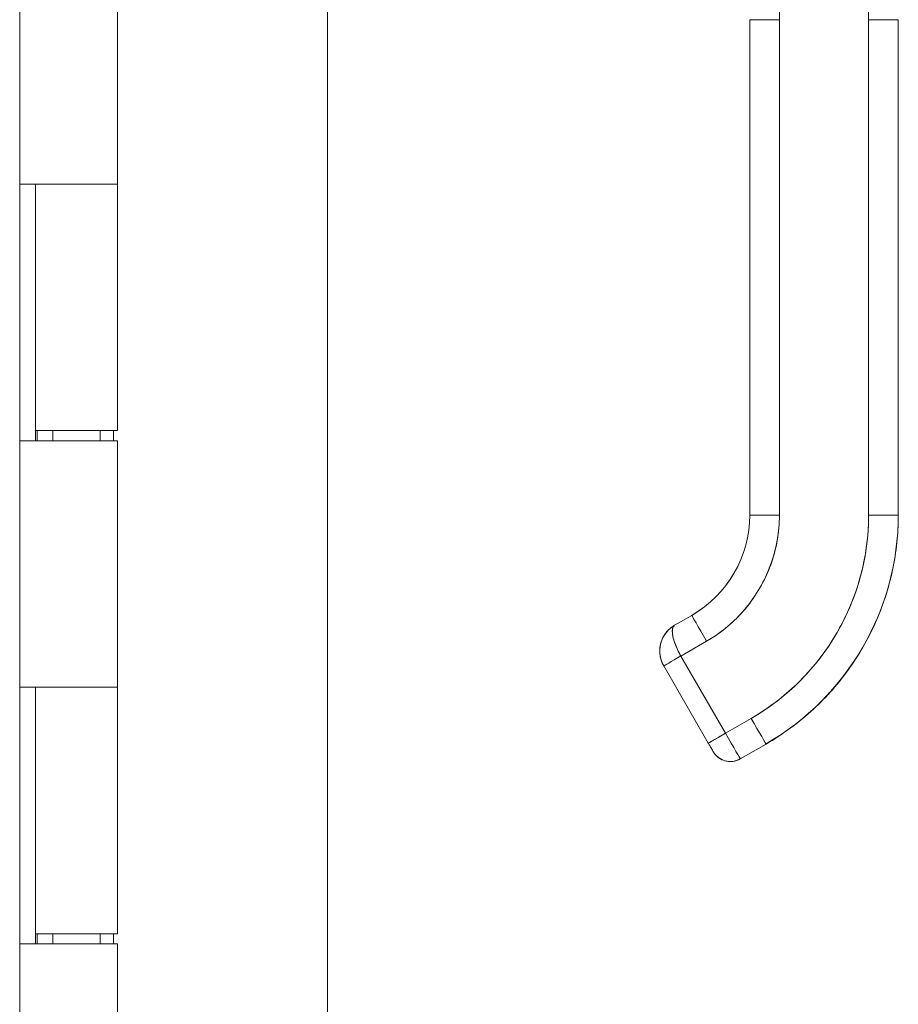
# Model space of a CAD drawing. Units: inches. Extents: x 17 to 458, y 9 to 286.
# Drawn here: x 340 to 343, y 171 to 175 of the extents above; entities that cross this region are included whole.
import ezdxf

# ---------------------------------------------------------------- set-up
doc = ezdxf.new("R2010")
doc.units = ezdxf.units.IN
doc.header["$LTSCALE"] = 28
doc.header["$MEASUREMENT"] = 0
doc.layers.add('Visible (ANSI)', color=7, linetype='Continuous', lineweight=5)

msp = doc.modelspace()

# ---------------------------------------------------------------- linework, layer by layer
at = {"layer": 'Visible (ANSI)'}
for p, q in [((340.8215, 209.56), (340.8215, 147.7055)), ((339.598, 209.3202), (339.598, 147.9452)), ((342.6177, 176.2118), (342.6177, 175.2857)), ((342.972, 175.2857), (342.972, 176.2118)), ((339.9865, 175.6127), (339.9865, 174.6327)), ((342.4996, 175.2859), (342.4996, 174.8331)), ((342.4996, 173.3174), (342.4996, 175.2859)), ((342.6177, 173.3172), (342.6177, 175.2857)), ((342.6177, 175.2857), (342.6177, 173.3172)), ((342.972, 173.3172), (342.972, 175.2857)), ((342.972, 175.2857), (342.972, 173.3172)), ((343.0901, 173.3174), (343.0901, 175.2859)), ((343.0901, 175.2859), (343.0901, 173.3174)), ((342.4996, 174.8331), (342.4996, 174.7347)), ((342.4996, 174.7347), (342.4996, 174.1245)), ((339.5982, 173.6127), (339.5982, 174.6327)), ((339.5988, 174.6327), (339.5982, 174.6327)), ((339.5988, 174.6327), (339.6695, 174.6327)), ((339.6609, 173.6127), (339.6609, 174.6327)), ((339.661, 174.6327), (339.661, 173.6527)), ((339.9865, 174.6327), (339.6695, 174.6327)), ((339.6695, 174.6327), (339.9865, 174.6327)), ((339.9865, 174.6327), (339.9865, 173.6527)), ((342.4996, 174.1245), (342.4996, 174.0261)), ((342.4996, 174.0261), (342.4996, 173.4158)), ((339.9865, 173.6527), (339.661, 173.6527)), ((339.667, 173.6527), (339.667, 173.6127)), ((339.73, 173.6527), (339.73, 173.6127)), ((339.9175, 173.6527), (339.9175, 173.6127)), ((339.9702, 173.6527), (339.9702, 173.6127)), ((339.5982, 173.6127), (339.5988, 173.6127)), ((339.6695, 173.6127), (339.5988, 173.6127)), ((339.6695, 173.6127), (339.9865, 173.6127)), ((339.9865, 173.6127), (339.9865, 172.6327)), ((342.4996, 173.4158), (342.4996, 173.3174)), ((342.201, 172.8791), (342.2692, 172.9184)), ((342.2692, 172.9184), (342.2692, 172.9184)), ((342.226, 172.7569), (342.3283, 172.816)), ((342.3283, 172.816), (342.226, 172.7569)), ((342.226, 172.7569), (342.4032, 172.4501)), ((342.4032, 172.4501), (342.226, 172.7569)), ((342.1578, 172.7177), (342.1578, 172.7177)), ((342.1578, 172.7177), (342.335, 172.4108)), ((339.5982, 171.6127), (339.5982, 172.6327)), ((339.5988, 172.6327), (339.5982, 172.6327)), ((339.5988, 172.6327), (339.6695, 172.6327)), ((339.6609, 171.6127), (339.6609, 172.6327)), ((339.661, 172.6327), (339.661, 171.6527)), ((339.9865, 172.6327), (339.6695, 172.6327)), ((339.6695, 172.6327), (339.9865, 172.6327)), ((339.9865, 172.6327), (339.9865, 171.6527)), ((342.5054, 172.5091), (342.4032, 172.4501)), ((342.4032, 172.4501), (342.5054, 172.5091)), ((342.5645, 172.407), (342.4622, 172.348)), ((342.5645, 172.407), (342.5645, 172.407)), ((342.5645, 172.407), (342.5645, 172.407)), ((339.9865, 171.6527), (339.661, 171.6527)), ((339.667, 171.6527), (339.667, 171.6127)), ((339.73, 171.6527), (339.73, 171.6127)), ((339.9175, 171.6527), (339.9175, 171.6127)), ((339.9702, 171.6527), (339.9702, 171.6127)), ((339.5982, 171.6127), (339.5988, 171.6127)), ((339.6695, 171.6127), (339.5988, 171.6127)), ((339.6695, 171.6127), (339.9865, 171.6127)), ((339.9865, 171.6127), (339.9865, 170.6327))]:
    msp.add_line(p, q, dxfattribs=at)
for centre, radius, start, end in [((342.2601, 172.7768), 0.1181, 120.0016, 178.5416), ((342.4228, 172.4161), 0.0787, 210, 300), ((342.4228, 172.4161), 0.0787, 209.9974, 300.0017)]:
    msp.add_arc(centre, radius, start, end, dxfattribs=at)
for centre, major_axis, ratio, start_param, end_param in [((342.6177, 175.2859), (-0.1181, 0), 0.001274, 0.000027, 1.570778), ((342.6177, 175.2859), (-0.1181, 0), 0.001274, 0.000005, 1.570799), ((342.972, 175.2859), (0.1181, 0), 0.001274, 4.712398, 6.283169), ((342.972, 175.2859), (0.1181, 0), 0.001274, 4.712389, 6.283183), ((342.0389, 173.3174), (0.4607, 0), 0.999999, 5.235988, 6.283185), ((342.0389, 173.3174), (0.399, 0.2303), 1, 4.712389, 5.759587), ((342.0389, 173.3174), (0.399, 0.2303), 1, 4.712389, 5.759587), ((342.0389, 173.3172), (0.5788, 0), 0.999999, 5.235988, 6.283185), ((342.6177, 173.3174), (-0.1181, 0), 0.001274, 6.283183, 7.853982), ((342.6177, 173.3174), (-0.1181, 0), 0.001274, 0, 1.570794), ((342.0389, 173.3172), (0.8081, 0.4666), 1, 4.712389, 5.759587), ((342.0389, 173.3181), (1.0512, 0), 0.999999, 5.235988, 6.283185), ((342.972, 173.3174), (0.1181, 0), 0.001274, 4.71239, 6.283188), ((342.972, 173.3174), (0.1181, 0), 0.001274, 4.712392, 6.283185), ((342.3283, 172.8162), (-0.0591, 0.1023), 0.000637, 0.001103, 1.571899), ((342.3283, 172.8162), (-0.0591, 0.1023), 0.000637, 0.001103, 1.571897), ((342.226, 172.7571), (-0.0682, -0.0394), 0.001103, 6.282563, 7.853325), ((342.226, 172.7571), (-0.0682, -0.0394), 0.001103, 6.282549, 7.853345), ((342.5054, 172.5093), (0.0591, -0.1023), 0.000637, 4.713495, 6.284288), ((342.5054, 172.5093), (0.0591, -0.1023), 0.000637, 4.713492, 6.284288), ((342.4032, 172.4502), (-0.0682, -0.0394), 0.001103, 0.000044, 1.57016), ((342.4032, 172.4502), (0.0591, -0.1023), 0.000637, 4.713478, 6.283157), ((342.4031, 172.4503), (0.0591, -0.1023), 0.000609, 4.713703, 6.282973)]:
    msp.add_ellipse(centre, major_axis=major_axis, ratio=ratio, start_param=start_param, end_param=end_param, dxfattribs=at)
for points, knots in [([(342.3283, 172.816), (342.3575, 172.8329), (342.3848, 172.852), (342.4106, 172.8736), (342.4363, 172.8951), (342.4604, 172.9192), (342.4821, 172.9451), (342.5039, 172.9709), (342.5233, 172.9987), (342.5401, 173.0279), (342.557, 173.0571), (342.5713, 173.0878), (342.5829, 173.1195), (342.5944, 173.1513), (342.6031, 173.1842), (342.609, 173.2173), (342.6148, 173.2503), (342.6177, 173.2835), (342.6177, 173.3172)], [0, 0, 0, 0, 0.166667, 0.166667, 0.166667, 0.333333, 0.333333, 0.333333, 0.5, 0.5, 0.5, 0.666667, 0.666667, 0.666667, 0.833333, 0.833333, 0.833333, 1, 1, 1, 1]), ([(342.972, 173.3172), (342.972, 173.2627), (342.9673, 173.209), (342.9579, 173.1557), (342.9485, 173.1024), (342.9344, 173.0495), (342.9158, 172.9983), (342.8972, 172.9471), (342.8741, 172.8977), (342.847, 172.8507), (342.8198, 172.8036), (342.7885, 172.7589), (342.7535, 172.7172), (342.7185, 172.6756), (342.6797, 172.6369), (342.6382, 172.6021), (342.5968, 172.5673), (342.5526, 172.5364), (342.5054, 172.5091)], [0, 0, 0, 0, 0.166667, 0.166667, 0.166667, 0.333333, 0.333333, 0.333333, 0.5, 0.5, 0.5, 0.666667, 0.666667, 0.666667, 0.833333, 0.833333, 0.833333, 1, 1, 1, 1]), ([(342.5645, 172.407), (342.6281, 172.4437), (342.6878, 172.4871), (342.7968, 172.5853), (342.8462, 172.6401), (342.9325, 172.7589), (342.9694, 172.8228), (343.0291, 172.9569), (343.0519, 173.027), (343.0824, 173.1706), (343.0901, 173.244), (343.0901, 173.3174)], [5.235988, 5.235988, 5.235988, 5.235988, 5.445427, 5.445427, 5.654867, 5.654867, 5.864306, 5.864306, 6.073746, 6.073746, 6.283185, 6.283185, 6.283185, 6.283185]), ([(342.2009, 172.879), (342.1917, 172.8737), (342.1833, 172.8671), (342.1759, 172.8596), (342.1685, 172.852), (342.1621, 172.8435), (342.157, 172.8344), (342.1519, 172.8252), (342.148, 172.8155), (342.1455, 172.8055), (342.143, 172.7954), (342.1418, 172.7852), (342.142, 172.775), (342.1421, 172.7649), (342.1436, 172.7549), (342.1462, 172.7453), (342.1489, 172.7356), (342.1528, 172.7263), (342.1578, 172.7177)], [0.0008273, 0.0008273, 0.0008273, 0.0008273, 0.1666667, 0.1666667, 0.1666667, 0.3333333, 0.3333333, 0.3333333, 0.5, 0.5, 0.5, 0.6666667, 0.6666667, 0.6666667, 0.8333333, 0.8333333, 0.8333333, 1, 1, 1, 1]), ([(342.1578, 172.7177), (342.1557, 172.7212), (342.1538, 172.725), (342.1521, 172.7289), (342.1498, 172.734), (342.1479, 172.7395), (342.1463, 172.745), (342.1455, 172.7481), (342.1447, 172.7511), (342.1441, 172.7543), (342.1428, 172.761), (342.1421, 172.7679), (342.142, 172.7749), (342.142, 172.7759), (342.142, 172.7769), (342.142, 172.7779), (342.142, 172.7847), (342.1427, 172.7916), (342.144, 172.7985), (342.1444, 172.8007), (342.1449, 172.803), (342.1455, 172.8053), (342.1464, 172.809), (342.1475, 172.8127), (342.1488, 172.8163), (342.1506, 172.8214), (342.1528, 172.8264), (342.1553, 172.8312), (342.1558, 172.8323), (342.1564, 172.8333), (342.1569, 172.8343), (342.1587, 172.8374), (342.1606, 172.8405), (342.1626, 172.8434), (342.165, 172.8469), (342.1676, 172.8503), (342.1704, 172.8536), (342.1721, 172.8556), (342.1739, 172.8576), (342.1758, 172.8596), (342.1766, 172.8604), (342.1775, 172.8612), (342.1783, 172.862), (342.1808, 172.8644), (342.1834, 172.8666), (342.1861, 172.8688), (342.1885, 172.8708), (342.1911, 172.8727), (342.1937, 172.8744), (342.1961, 172.8761), (342.1985, 172.8776), (342.201, 172.8791)], [0, 0, 0, 0, 0.0715294, 0.0715294, 0.0715294, 0.1666667, 0.1666667, 0.1666667, 0.2191087, 0.2191087, 0.2191087, 0.3333333, 0.3333333, 0.3333333, 0.3497655, 0.3497655, 0.3497655, 0.4625066, 0.4625066, 0.4625066, 0.5, 0.5, 0.5, 0.5617957, 0.5617957, 0.5617957, 0.6483456, 0.6483456, 0.6483456, 0.6666667, 0.6666667, 0.6666667, 0.7237363, 0.7237363, 0.7237363, 0.7909989, 0.7909989, 0.7909989, 0.8333333, 0.8333333, 0.8333333, 0.8512295, 0.8512295, 0.8512295, 0.9053658, 0.9053658, 0.9053658, 0.9545679, 0.9545679, 0.9545679, 0.9999865, 0.9999865, 0.9999865, 0.9999865]), ([(342.226, 172.7569), (342.2211, 172.7655), (342.2165, 172.7742), (342.2124, 172.7831), (342.2082, 172.7919), (342.2046, 172.8008), (342.2015, 172.8093), (342.1985, 172.8177), (342.1962, 172.8258), (342.1945, 172.8335), (342.1929, 172.8411), (342.192, 172.8483), (342.1919, 172.8545), (342.1918, 172.8607), (342.1925, 172.8659), (342.194, 172.87), (342.1955, 172.8741), (342.1978, 172.8772), (342.201, 172.8791)], [0, 0, 0, 0, 0.1666667, 0.1666667, 0.1666667, 0.3333333, 0.3333333, 0.3333333, 0.5, 0.5, 0.5, 0.6666667, 0.6666667, 0.6666667, 0.8333333, 0.8333333, 0.8333333, 1, 1, 1, 1]), ([(342.201, 172.8791), (342.2001, 172.8785), (342.1993, 172.8779), (342.1986, 172.8773), (342.1977, 172.8765), (342.197, 172.8757), (342.1964, 172.8748), (342.1957, 172.8737), (342.195, 172.8726), (342.1945, 172.8714), (342.1942, 172.8707), (342.194, 172.8701), (342.1938, 172.8694), (342.1935, 172.8685), (342.1933, 172.8677), (342.1931, 172.8668), (342.1926, 172.8649), (342.1923, 172.8628), (342.1921, 172.8606), (342.1919, 172.8581), (342.1919, 172.8555), (342.192, 172.8527), (342.192, 172.8526), (342.192, 172.8524), (342.192, 172.8523), (342.1921, 172.849), (342.1925, 172.8454), (342.193, 172.8417), (342.1936, 172.838), (342.1943, 172.8341), (342.1953, 172.8301), (342.1954, 172.8296), (342.1955, 172.829), (342.1957, 172.8284), (342.197, 172.823), (342.1988, 172.8174), (342.2007, 172.8117), (342.2015, 172.8094), (342.2024, 172.807), (342.2033, 172.8046), (342.205, 172.8001), (342.2068, 172.7956), (342.2086, 172.7912), (342.2104, 172.7872), (342.2122, 172.7832), (342.2141, 172.7794), (342.216, 172.7755), (342.2179, 172.7718), (342.2198, 172.7682), (342.2219, 172.7643), (342.224, 172.7606), (342.226, 172.7569)], [0, 0, 0, 0, 0.042575, 0.042575, 0.042575, 0.089021, 0.089021, 0.089021, 0.140441, 0.140441, 0.140441, 0.166667, 0.166667, 0.166667, 0.198054, 0.198054, 0.198054, 0.263294, 0.263294, 0.263294, 0.333333, 0.333333, 0.333333, 0.337089, 0.337089, 0.337089, 0.419118, 0.419118, 0.419118, 0.5, 0.5, 0.5, 0.511556, 0.511556, 0.511556, 0.620733, 0.620733, 0.620733, 0.666667, 0.666667, 0.666667, 0.753268, 0.753268, 0.753268, 0.833333, 0.833333, 0.833333, 0.914298, 0.914298, 0.914298, 1, 1, 1, 1]), ([(342.335, 172.4108), (342.335, 172.4108), (342.3361, 172.4115), (342.3383, 172.4127), (342.3405, 172.414), (342.3438, 172.4159), (342.348, 172.4183), (342.3522, 172.4207), (342.3573, 172.4237), (342.3631, 172.427), (342.3689, 172.4303), (342.3753, 172.434), (342.3821, 172.4379), (342.3889, 172.4418), (342.396, 172.446), (342.4032, 172.4501)], [0.0004327, 0.0004327, 0.0004327, 0.0004327, 0.2, 0.2, 0.2, 0.4, 0.4, 0.4, 0.6, 0.6, 0.6, 0.8, 0.8, 0.8, 1, 1, 1, 1]), ([(342.3546, 172.3768), (342.3546, 172.3768), (342.3541, 172.3777), (342.3531, 172.3794), (342.3521, 172.3811), (342.3507, 172.3836), (342.3489, 172.3867), (342.3471, 172.3898), (342.3449, 172.3936), (342.3425, 172.3977), (342.3402, 172.4018), (342.3376, 172.4063), (342.335, 172.4108)], [0, 0, 0, 0, 0.25, 0.25, 0.25, 0.5, 0.5, 0.5, 0.75, 0.75, 0.75, 1, 1, 1, 1]), ([(342.4622, 172.348), (342.4548, 172.3437), (342.4467, 172.3406), (342.4301, 172.3373), (342.4216, 172.337), (342.405, 172.339), (342.3967, 172.3414), (342.3816, 172.3485), (342.3745, 172.3534), (342.3655, 172.362), (342.3627, 172.3651), (342.3589, 172.3701), (342.3578, 172.3718), (342.3564, 172.3739), (342.3561, 172.3743), (342.3558, 172.3749), (342.3557, 172.375), (342.3555, 172.3753), (342.3554, 172.3755), (342.3552, 172.3757), (342.3552, 172.3759), (342.355, 172.3761), (342.355, 172.3762), (342.3548, 172.3765), (342.3548, 172.3766), (342.3545, 172.3769), (342.3544, 172.3772), (342.3535, 172.3787), (342.3525, 172.3805), (342.3498, 172.3851), (342.3482, 172.3879), (342.3447, 172.394), (342.3428, 172.3973), (342.3389, 172.404), (342.3369, 172.4074), (342.335, 172.4108)], [0, 0, 0, 0, 0.0648582, 0.0648582, 0.1285445, 0.1285445, 0.1922728, 0.1922728, 0.2559996, 0.2559996, 0.2875521, 0.2875521, 0.303343, 0.303343, 0.3069127, 0.3069127, 0.3085316, 0.3085316, 0.3101467, 0.3101467, 0.3117633, 0.3117633, 0.3150007, 0.3150007, 0.3190895, 0.3190895, 0.331346, 0.331346, 0.3686735, 0.3686735, 0.4021854, 0.4021854, 0.4342659, 0.4342659, 0.4640225, 0.4640225, 0.4640225, 0.4640225])]:
    msp.add_open_spline(points, degree=3, knots=knots, dxfattribs=at)

doc.saveas('drawing.dxf')
